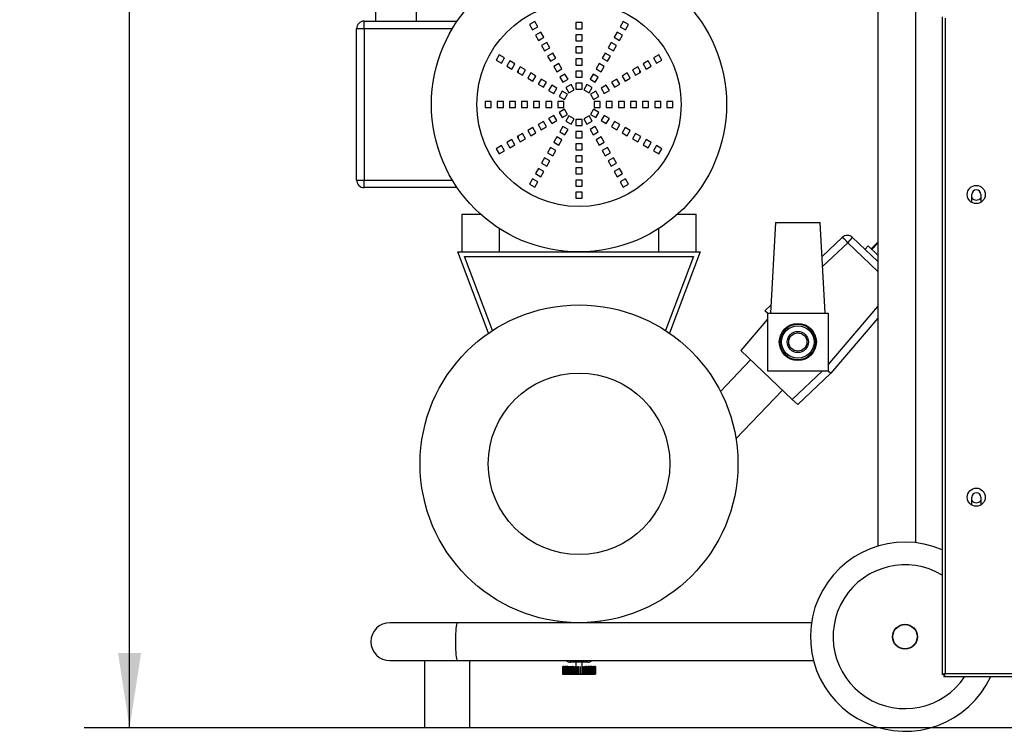
# Model space of a CAD drawing. Extents: x 75 to 12551, y 75 to 8835.
# Drawn here: x 1268 to 1919, y 5353 to 5823 of the extents above; entities that cross this region are included whole.
import ezdxf

# ---------------------------------------------------------------- set-up
doc = ezdxf.new("R2010")
doc.units = 0
doc.header["$LTSCALE"] = 15
doc.layers.get('0').update_dxf_attribs({"linetype": 'CONTINUOUS'})
doc.styles.add('SLDTEXTSTYLE0', font='TXT', dxfattribs={"width": 0.605})
doc.dimstyles.new('SLDDIMSTYLE0', dxfattribs={"dimtxt": 53.934692, "dimasz": 49.53, "dimexe": 0, "dimexo": 0.0625, "dimgap": 13.483673, "dimtad": 1, "dimdec": 0, "dimrnd": 1e-09, "dimzin": 12, "dimtxsty": 'SLDTEXTSTYLE0', "dimsah": 1, "dimcen": 0.09, "dimazin": 3, "dimtfac": 1, "dimtdec": 0, "dimtofl": 0, "dimtmove": 0, "dimatfit": 3, "dimtolj": 1, "dimtzin": 12})

# ---------------------------------------------------------------- blocks, each defined once
blk = doc.blocks.new('_D')
at = {"color": 7, "linetype": 'CONTINUOUS'}
for p, q in [((3127.76, 7718.47), (1310.86, 7718.47)), ((1340.86, 5355.25), (1340.86, 7718.47)), ((1937.86, 5355.25), (1310.86, 5355.25))]:
    blk.add_line(p, q, dxfattribs=at)
for points in [[(1340.86, 7718.47), (1333.24, 7668.94), (1348.48, 7668.94)], [(1340.86, 5355.25), (1348.48, 5404.78), (1333.24, 5404.78)]]:
    blk.add_solid(points, dxfattribs=at)
at = {"color": 7, "linetype": 'CONTINUOUS', "insert": (1269.24, 6454.54), "char_height": 55.562, "attachment_point": 1, "rotation": 90, "style": 'SLDTEXTSTYLE0'}
blk.add_mtext('2363', dxfattribs=at)

msp = doc.modelspace()

# ---------------------------------------------------------------- linework, layer by layer
at = {"color": 7, "linetype": 'CONTINUOUS'}
for p, q in [((1835.363, 5947.247), (1835.363, 5475.407)), ((1860.363, 5477.625), (1860.363, 5947.247)), ((1503.363, 5874.005), (1503.363, 5822.247)), ((1530.363, 5822.247), (1530.363, 5874.005)), ((1877.863, 5825.043), (1877.863, 5390.351)), ((1879.913, 5824.147), (1879.913, 5391.247)), ((1490.863, 5717.247), (1490.863, 5817.247)), ((1495.863, 5817.247), (1490.863, 5817.247)), ((1495.863, 5817.247), (1495.863, 5822.247)), ((1495.863, 5822.247), (1557.356, 5822.247)), ((1554.159, 5817.247), (1495.863, 5817.247)), ((1495.863, 5817.247), (1495.863, 5717.247)), ((1608.595, 5821.941), (1605.131, 5819.941)), ((1605.131, 5819.941), (1607.131, 5816.477)), ((1607.131, 5816.477), (1610.595, 5818.477)), ((1610.595, 5818.477), (1608.595, 5821.941)), ((1639.863, 5821.247), (1635.863, 5821.247)), ((1635.863, 5821.247), (1635.863, 5817.247)), ((1635.863, 5817.247), (1639.863, 5817.247)), ((1639.863, 5817.247), (1639.863, 5821.247)), ((1667.131, 5821.941), (1665.131, 5818.477)), ((1665.131, 5818.477), (1668.595, 5816.477)), ((1670.595, 5819.941), (1667.131, 5821.941)), ((1668.595, 5816.477), (1670.595, 5819.941)), ((1612.595, 5815.012), (1609.131, 5813.012)), ((1609.131, 5813.012), (1611.131, 5809.548)), ((1611.131, 5809.548), (1614.595, 5811.548)), ((1614.595, 5811.548), (1612.595, 5815.012)), ((1635.863, 5813.247), (1635.863, 5809.247)), ((1639.863, 5813.247), (1635.863, 5813.247)), ((1639.863, 5809.247), (1639.863, 5813.247)), ((1663.131, 5815.012), (1661.131, 5811.548)), ((1661.131, 5811.548), (1664.595, 5809.548)), ((1666.595, 5813.012), (1663.131, 5815.012)), ((1664.595, 5809.548), (1666.595, 5813.012)), ((1616.595, 5808.084), (1613.131, 5806.084)), ((1613.131, 5806.084), (1615.131, 5802.62)), ((1615.131, 5802.62), (1618.595, 5804.62)), ((1618.595, 5804.62), (1616.595, 5808.084)), ((1635.863, 5809.247), (1639.863, 5809.247)), ((1635.863, 5805.247), (1635.863, 5801.247)), ((1639.863, 5805.247), (1635.863, 5805.247)), ((1639.863, 5801.247), (1639.863, 5805.247)), ((1659.131, 5808.084), (1657.131, 5804.62)), ((1657.131, 5804.62), (1660.595, 5802.62)), ((1662.595, 5806.084), (1659.131, 5808.084)), ((1660.595, 5802.62), (1662.595, 5806.084)), ((1585.169, 5799.979), (1583.169, 5796.515)), ((1588.633, 5797.979), (1585.169, 5799.979)), ((1586.633, 5794.515), (1588.633, 5797.979)), ((1620.595, 5801.156), (1617.131, 5799.156)), ((1617.131, 5799.156), (1619.131, 5795.692)), ((1619.131, 5795.692), (1622.595, 5797.692)), ((1622.595, 5797.692), (1620.595, 5801.156)), ((1635.863, 5801.247), (1639.863, 5801.247)), ((1655.131, 5801.156), (1653.131, 5797.692)), ((1653.131, 5797.692), (1656.595, 5795.692)), ((1658.595, 5799.156), (1655.131, 5801.156)), ((1656.595, 5795.692), (1658.595, 5799.156)), ((1690.556, 5799.979), (1687.092, 5797.979)), ((1687.092, 5797.979), (1689.092, 5794.515)), ((1692.556, 5796.515), (1690.556, 5799.979)), ((1583.169, 5796.515), (1586.633, 5794.515)), ((1592.097, 5795.979), (1590.097, 5792.515)), ((1590.097, 5792.515), (1593.561, 5790.515)), ((1595.561, 5793.979), (1592.097, 5795.979)), ((1593.561, 5790.515), (1595.561, 5793.979)), ((1599.025, 5791.979), (1597.025, 5788.515)), ((1602.49, 5789.979), (1599.025, 5791.979)), ((1624.595, 5794.228), (1621.131, 5792.228)), ((1621.131, 5792.228), (1623.131, 5788.764)), ((1626.595, 5790.764), (1624.595, 5794.228)), ((1635.863, 5797.247), (1635.863, 5793.247)), ((1639.863, 5797.247), (1635.863, 5797.247)), ((1635.863, 5793.247), (1639.863, 5793.247)), ((1639.863, 5793.247), (1639.863, 5797.247)), ((1651.131, 5794.228), (1649.131, 5790.764)), ((1654.595, 5792.228), (1651.131, 5794.228)), ((1652.595, 5788.764), (1654.595, 5792.228)), ((1676.7, 5791.979), (1673.236, 5789.979)), ((1678.7, 5788.515), (1676.7, 5791.979)), ((1683.628, 5795.979), (1680.164, 5793.979)), ((1680.164, 5793.979), (1682.164, 5790.515)), ((1682.164, 5790.515), (1685.628, 5792.515)), ((1685.628, 5792.515), (1683.628, 5795.979)), ((1689.092, 5794.515), (1692.556, 5796.515)), ((1597.025, 5788.515), (1600.49, 5786.515)), ((1600.49, 5786.515), (1602.49, 5789.979)), ((1605.954, 5787.979), (1603.954, 5784.515)), ((1603.954, 5784.515), (1607.418, 5782.515)), ((1609.418, 5785.979), (1605.954, 5787.979)), ((1607.418, 5782.515), (1609.418, 5785.979)), ((1623.131, 5788.764), (1626.595, 5790.764)), ((1628.595, 5787.3), (1625.131, 5785.3)), ((1625.131, 5785.3), (1627.131, 5781.835)), ((1630.595, 5783.835), (1628.595, 5787.3)), ((1635.863, 5789.247), (1635.863, 5785.247)), ((1639.863, 5789.247), (1635.863, 5789.247)), ((1635.863, 5785.247), (1639.863, 5785.247)), ((1639.863, 5785.247), (1639.863, 5789.247)), ((1647.131, 5787.3), (1645.131, 5783.835)), ((1650.595, 5785.3), (1647.131, 5787.3)), ((1648.595, 5781.835), (1650.595, 5785.3)), ((1649.131, 5790.764), (1652.595, 5788.764)), ((1669.772, 5787.979), (1666.307, 5785.979)), ((1666.307, 5785.979), (1668.307, 5782.515)), ((1668.307, 5782.515), (1671.772, 5784.515)), ((1671.772, 5784.515), (1669.772, 5787.979)), ((1673.236, 5789.979), (1675.236, 5786.515)), ((1675.236, 5786.515), (1678.7, 5788.515)), ((1677.863, 5789.965), (1677.863, 5788.032)), ((1612.882, 5783.979), (1610.882, 5780.515)), ((1610.882, 5780.515), (1614.346, 5778.515)), ((1616.346, 5781.979), (1612.882, 5783.979)), ((1614.346, 5778.515), (1616.346, 5781.979)), ((1619.81, 5779.979), (1617.81, 5776.515)), ((1623.274, 5777.979), (1619.81, 5779.979)), ((1621.274, 5774.515), (1623.274, 5777.979)), ((1627.131, 5781.835), (1630.595, 5783.835)), ((1632.595, 5780.371), (1629.131, 5778.371)), ((1629.131, 5778.371), (1631.131, 5774.907)), ((1634.595, 5776.907), (1632.595, 5780.371)), ((1635.863, 5781.247), (1635.863, 5777.247)), ((1639.863, 5781.247), (1635.863, 5781.247)), ((1639.863, 5777.247), (1639.863, 5781.247)), ((1643.131, 5780.371), (1641.131, 5776.907)), ((1646.595, 5778.371), (1643.131, 5780.371)), ((1644.595, 5774.907), (1646.595, 5778.371)), ((1645.131, 5783.835), (1648.595, 5781.835)), ((1655.915, 5779.979), (1652.451, 5777.979)), ((1652.451, 5777.979), (1654.451, 5774.515)), ((1657.915, 5776.515), (1655.915, 5779.979)), ((1662.843, 5783.979), (1659.379, 5781.979)), ((1659.379, 5781.979), (1661.379, 5778.515)), ((1661.379, 5778.515), (1664.843, 5780.515)), ((1664.843, 5780.515), (1662.843, 5783.979)), ((1617.81, 5776.515), (1621.274, 5774.515)), ((1626.738, 5775.979), (1624.738, 5772.515)), ((1624.738, 5772.515), (1628.202, 5770.515)), ((1630.202, 5773.979), (1626.738, 5775.979)), ((1628.202, 5770.515), (1630.202, 5773.979)), ((1631.131, 5774.907), (1634.595, 5776.907)), ((1635.863, 5777.247), (1639.863, 5777.247)), ((1641.131, 5776.907), (1644.595, 5774.907)), ((1648.987, 5775.979), (1645.523, 5773.979)), ((1645.523, 5773.979), (1647.523, 5770.515)), ((1647.523, 5770.515), (1650.987, 5772.515)), ((1650.987, 5772.515), (1648.987, 5775.979)), ((1654.451, 5774.515), (1657.915, 5776.515)), ((1579.863, 5769.247), (1575.863, 5769.247)), ((1575.863, 5769.247), (1575.863, 5765.247)), ((1575.863, 5765.247), (1579.863, 5765.247)), ((1579.863, 5765.247), (1579.863, 5769.247)), ((1583.863, 5769.247), (1583.863, 5765.247)), ((1587.863, 5769.247), (1583.863, 5769.247)), ((1583.863, 5765.247), (1587.863, 5765.247)), ((1587.863, 5765.247), (1587.863, 5769.247)), ((1595.863, 5769.247), (1591.863, 5769.247)), ((1591.863, 5769.247), (1591.863, 5765.247)), ((1591.863, 5765.247), (1595.863, 5765.247)), ((1595.863, 5765.247), (1595.863, 5769.247)), ((1603.863, 5769.247), (1599.863, 5769.247)), ((1599.863, 5769.247), (1599.863, 5765.247)), ((1599.863, 5765.247), (1603.863, 5765.247)), ((1603.863, 5765.247), (1603.863, 5769.247)), ((1607.863, 5769.247), (1607.863, 5765.247)), ((1611.863, 5769.247), (1607.863, 5769.247)), ((1607.863, 5765.247), (1611.863, 5765.247)), ((1611.863, 5765.247), (1611.863, 5769.247)), ((1619.863, 5769.247), (1615.863, 5769.247)), ((1615.863, 5769.247), (1615.863, 5765.247)), ((1615.863, 5765.247), (1619.863, 5765.247)), ((1619.863, 5765.247), (1619.863, 5769.247)), ((1627.863, 5769.247), (1623.863, 5769.247)), ((1623.863, 5769.247), (1623.863, 5765.247)), ((1623.863, 5765.247), (1627.863, 5765.247)), ((1627.863, 5765.247), (1627.863, 5769.247)), ((1651.863, 5769.247), (1647.863, 5769.247)), ((1647.863, 5769.247), (1647.863, 5765.247)), ((1647.863, 5765.247), (1651.863, 5765.247)), ((1651.863, 5765.247), (1651.863, 5769.247)), ((1655.863, 5769.247), (1655.863, 5765.247)), ((1659.863, 5769.247), (1655.863, 5769.247)), ((1655.863, 5765.247), (1659.863, 5765.247)), ((1659.863, 5765.247), (1659.863, 5769.247)), ((1663.863, 5769.247), (1663.863, 5765.247)), ((1667.863, 5769.247), (1663.863, 5769.247)), ((1663.863, 5765.247), (1667.863, 5765.247)), ((1667.863, 5765.247), (1667.863, 5769.247)), ((1671.863, 5769.247), (1671.863, 5765.247)), ((1675.863, 5769.247), (1671.863, 5769.247)), ((1671.863, 5765.247), (1675.863, 5765.247)), ((1675.863, 5765.247), (1675.863, 5769.247)), ((1679.863, 5769.247), (1679.863, 5765.247)), ((1683.863, 5769.247), (1679.863, 5769.247)), ((1679.863, 5765.247), (1683.863, 5765.247)), ((1683.863, 5765.247), (1683.863, 5769.247)), ((1687.863, 5769.247), (1687.863, 5765.247)), ((1691.863, 5769.247), (1687.863, 5769.247)), ((1687.863, 5765.247), (1691.863, 5765.247)), ((1691.863, 5765.247), (1691.863, 5769.247)), ((1695.863, 5769.247), (1695.863, 5765.247)), ((1699.863, 5769.247), (1695.863, 5769.247)), ((1695.863, 5765.247), (1699.863, 5765.247)), ((1699.863, 5765.247), (1699.863, 5769.247)), ((1621.274, 5759.979), (1617.81, 5757.979)), ((1623.274, 5756.515), (1621.274, 5759.979)), ((1628.202, 5763.979), (1624.738, 5761.979)), ((1624.738, 5761.979), (1626.738, 5758.515)), ((1626.738, 5758.515), (1630.202, 5760.515)), ((1630.202, 5760.515), (1628.202, 5763.979)), ((1631.131, 5759.587), (1629.131, 5756.123)), ((1634.595, 5757.587), (1631.131, 5759.587)), ((1644.595, 5759.587), (1641.131, 5757.587)), ((1646.595, 5756.123), (1644.595, 5759.587)), ((1647.523, 5763.979), (1645.523, 5760.515)), ((1645.523, 5760.515), (1648.987, 5758.515)), ((1650.987, 5761.979), (1647.523, 5763.979)), ((1648.987, 5758.515), (1650.987, 5761.979)), ((1654.451, 5759.979), (1652.451, 5756.515)), ((1657.915, 5757.979), (1654.451, 5759.979)), ((1607.418, 5751.979), (1603.954, 5749.979)), ((1609.418, 5748.515), (1607.418, 5751.979)), ((1614.346, 5755.979), (1610.882, 5753.979)), ((1610.882, 5753.979), (1612.882, 5750.515)), ((1612.882, 5750.515), (1616.346, 5752.515)), ((1616.346, 5752.515), (1614.346, 5755.979)), ((1617.81, 5757.979), (1619.81, 5754.515)), ((1619.81, 5754.515), (1623.274, 5756.515)), ((1627.131, 5752.659), (1625.131, 5749.194)), ((1630.595, 5750.659), (1627.131, 5752.659)), ((1629.131, 5756.123), (1632.595, 5754.123)), ((1632.595, 5754.123), (1634.595, 5757.587)), ((1639.863, 5757.247), (1635.863, 5757.247)), ((1635.863, 5757.247), (1635.863, 5753.247)), ((1635.863, 5753.247), (1639.863, 5753.247)), ((1639.863, 5753.247), (1639.863, 5757.247)), ((1641.131, 5757.587), (1643.131, 5754.123)), ((1643.131, 5754.123), (1646.595, 5756.123)), ((1648.595, 5752.659), (1645.131, 5750.659)), ((1650.595, 5749.194), (1648.595, 5752.659)), ((1652.451, 5756.515), (1655.915, 5754.515)), ((1655.915, 5754.515), (1657.915, 5757.979)), ((1661.379, 5755.979), (1659.379, 5752.515)), ((1659.379, 5752.515), (1662.843, 5750.515)), ((1664.843, 5753.979), (1661.379, 5755.979)), ((1662.843, 5750.515), (1664.843, 5753.979)), ((1668.307, 5751.979), (1666.307, 5748.515)), ((1671.772, 5749.979), (1668.307, 5751.979)), ((1600.49, 5747.979), (1597.025, 5745.979)), ((1597.025, 5745.979), (1599.025, 5742.515)), ((1602.49, 5744.515), (1600.49, 5747.979)), ((1603.954, 5749.979), (1605.954, 5746.515)), ((1605.954, 5746.515), (1609.418, 5748.515)), ((1623.131, 5745.73), (1621.131, 5742.266)), ((1626.595, 5743.73), (1623.131, 5745.73)), ((1625.131, 5749.194), (1628.595, 5747.194)), ((1628.595, 5747.194), (1630.595, 5750.659)), ((1639.863, 5749.247), (1635.863, 5749.247)), ((1635.863, 5749.247), (1635.863, 5745.247)), ((1639.863, 5745.247), (1639.863, 5749.247)), ((1645.131, 5750.659), (1647.131, 5747.194)), ((1647.131, 5747.194), (1650.595, 5749.194)), ((1652.595, 5745.73), (1649.131, 5743.73)), ((1654.595, 5742.266), (1652.595, 5745.73)), ((1666.307, 5748.515), (1669.772, 5746.515)), ((1669.772, 5746.515), (1671.772, 5749.979)), ((1675.236, 5747.979), (1673.236, 5744.515)), ((1678.7, 5745.979), (1675.236, 5747.979)), ((1676.7, 5742.515), (1678.7, 5745.979)), ((1586.633, 5739.979), (1583.169, 5737.979)), ((1588.633, 5736.515), (1586.633, 5739.979)), ((1593.561, 5743.979), (1590.097, 5741.979)), ((1590.097, 5741.979), (1592.097, 5738.515)), ((1592.097, 5738.515), (1595.561, 5740.515)), ((1595.561, 5740.515), (1593.561, 5743.979)), ((1599.025, 5742.515), (1602.49, 5744.515)), ((1619.131, 5738.802), (1617.131, 5735.338)), ((1622.595, 5736.802), (1619.131, 5738.802)), ((1621.131, 5742.266), (1624.595, 5740.266)), ((1624.595, 5740.266), (1626.595, 5743.73)), ((1635.863, 5745.247), (1639.863, 5745.247)), ((1635.863, 5741.247), (1635.863, 5737.247)), ((1639.863, 5741.247), (1635.863, 5741.247)), ((1639.863, 5737.247), (1639.863, 5741.247)), ((1649.131, 5743.73), (1651.131, 5740.266)), ((1651.131, 5740.266), (1654.595, 5742.266)), ((1656.595, 5738.802), (1653.131, 5736.802)), ((1658.595, 5735.338), (1656.595, 5738.802)), ((1673.236, 5744.515), (1676.7, 5742.515)), ((1682.164, 5743.979), (1680.164, 5740.515)), ((1680.164, 5740.515), (1683.628, 5738.515)), ((1685.628, 5741.979), (1682.164, 5743.979)), ((1683.628, 5738.515), (1685.628, 5741.979)), ((1689.092, 5739.979), (1687.092, 5736.515)), ((1692.556, 5737.979), (1689.092, 5739.979)), ((1583.169, 5737.979), (1585.169, 5734.515)), ((1585.169, 5734.515), (1588.633, 5736.515)), ((1617.131, 5735.338), (1620.595, 5733.338)), ((1620.595, 5733.338), (1622.595, 5736.802)), ((1635.863, 5737.247), (1639.863, 5737.247)), ((1639.863, 5733.247), (1635.863, 5733.247)), ((1635.863, 5733.247), (1635.863, 5729.247)), ((1639.863, 5729.247), (1639.863, 5733.247)), ((1653.131, 5736.802), (1655.131, 5733.338)), ((1655.131, 5733.338), (1658.595, 5735.338)), ((1687.092, 5736.515), (1690.556, 5734.515)), ((1690.556, 5734.515), (1692.556, 5737.979)), ((1615.131, 5731.874), (1613.131, 5728.41)), ((1613.131, 5728.41), (1616.595, 5726.41)), ((1618.595, 5729.874), (1615.131, 5731.874)), ((1616.595, 5726.41), (1618.595, 5729.874)), ((1635.863, 5729.247), (1639.863, 5729.247)), ((1660.595, 5731.874), (1657.131, 5729.874)), ((1657.131, 5729.874), (1659.131, 5726.41)), ((1659.131, 5726.41), (1662.595, 5728.41)), ((1662.595, 5728.41), (1660.595, 5731.874)), ((1611.131, 5724.946), (1609.131, 5721.482)), ((1609.131, 5721.482), (1612.595, 5719.482)), ((1614.595, 5722.946), (1611.131, 5724.946)), ((1612.595, 5719.482), (1614.595, 5722.946)), ((1635.863, 5725.247), (1635.863, 5721.247)), ((1639.863, 5725.247), (1635.863, 5725.247)), ((1635.863, 5721.247), (1639.863, 5721.247)), ((1639.863, 5721.247), (1639.863, 5725.247)), ((1664.595, 5724.946), (1661.131, 5722.946)), ((1661.131, 5722.946), (1663.131, 5719.482)), ((1663.131, 5719.482), (1666.595, 5721.482)), ((1666.595, 5721.482), (1664.595, 5724.946)), ((1490.863, 5717.247), (1495.863, 5717.247)), ((1495.863, 5717.247), (1554.159, 5717.247)), ((1495.863, 5712.247), (1495.863, 5717.247)), ((1607.131, 5718.018), (1605.131, 5714.553)), ((1605.131, 5714.553), (1608.595, 5712.553)), ((1610.595, 5716.018), (1607.131, 5718.018)), ((1608.595, 5712.553), (1610.595, 5716.018)), ((1639.863, 5717.247), (1635.863, 5717.247)), ((1635.863, 5717.247), (1635.863, 5713.247)), ((1635.863, 5713.247), (1639.863, 5713.247)), ((1639.863, 5713.247), (1639.863, 5717.247)), ((1668.595, 5718.018), (1665.131, 5716.018)), ((1665.131, 5716.018), (1667.131, 5712.553)), ((1667.131, 5712.553), (1670.595, 5714.553)), ((1670.595, 5714.553), (1668.595, 5718.018)), ((1557.356, 5712.247), (1495.863, 5712.247)), ((1635.863, 5709.247), (1635.863, 5705.247)), ((1639.863, 5709.247), (1635.863, 5709.247)), ((1639.863, 5705.247), (1639.863, 5709.247)), ((1897.363, 5702.501), (1897.363, 5707.697)), ((1903.363, 5707.697), (1903.363, 5702.501)), ((1635.863, 5705.247), (1639.863, 5705.247)), ((1560.363, 5694.747), (1560.363, 5669.747)), ((1560.363, 5694.747), (1572.671, 5694.747)), ((1703.055, 5694.747), (1715.363, 5694.747)), ((1715.363, 5669.747), (1715.363, 5694.747)), ((1767.612, 5689.247), (1764.467, 5629.247)), ((1767.612, 5689.247), (1797.323, 5689.247)), ((1800.467, 5629.247), (1797.323, 5689.247)), ((1585.363, 5669.747), (1585.363, 5685.089)), ((1690.363, 5685.089), (1690.363, 5669.747)), ((1811.779, 5679.313), (1798.503, 5666.728)), ((1815.399, 5675.874), (1798.846, 5660.182)), ((1815.399, 5675.874), (1818.663, 5679.309)), ((1818.663, 5679.309), (1835.363, 5663.445)), ((1835.363, 5676.306), (1831.006, 5671.721)), ((1557.863, 5669.747), (1572.863, 5669.747)), ((1578.075, 5616.063), (1557.863, 5669.747)), ((1572.863, 5669.747), (1702.863, 5669.747)), ((1717.863, 5669.747), (1697.65, 5616.063)), ((1702.863, 5669.747), (1717.863, 5669.747)), ((1828.94, 5673.684), (1826.873, 5671.509)), ((1828.94, 5673.684), (1835.363, 5667.583)), ((1562.198, 5666.747), (1713.527, 5666.747)), ((1580.634, 5617.781), (1562.198, 5666.747)), ((1713.527, 5666.747), (1695.091, 5617.781)), ((1764.755, 5634.737), (1760.717, 5630.91)), ((1762.467, 5629.247), (1760.717, 5630.91)), ((1762.467, 5629.247), (1762.467, 5591.247)), ((1762.467, 5629.247), (1802.467, 5629.247)), ((1802.467, 5629.247), (1802.467, 5591.247)), ((1762.467, 5625.283), (1744.815, 5604.638)), ((1835.363, 5626.011), (1804.217, 5589.585)), ((1744.815, 5604.638), (1778.795, 5572.356)), ((1751.292, 5598.484), (1731.369, 5577.512)), ((1762.467, 5591.247), (1802.467, 5591.247)), ((1804.217, 5589.585), (1782.415, 5568.917)), ((1802.467, 5591.247), (1804.217, 5589.585)), ((1741.59, 5546.166), (1772.317, 5578.51)), ((1782.415, 5568.917), (1778.795, 5572.356)), ((1897.363, 5502.501), (1897.363, 5507.697)), ((1903.363, 5507.697), (1903.363, 5502.501)), ((1557.577, 5424.747), (1512.863, 5424.747)), ((1791.458, 5424.747), (1557.577, 5424.747)), ((1623.863, 5425.685), (1623.863, 5424.747)), ((1651.863, 5424.747), (1651.863, 5425.679)), ((1512.863, 5399.747), (1557.577, 5399.747)), ((1535.737, 5399.747), (1535.737, 5355.247)), ((1557.577, 5399.747), (1792.799, 5399.747)), ((1565.737, 5355.247), (1565.737, 5399.747)), ((1626.873, 5395.747), (1626.865, 5395.747)), ((1626.865, 5395.747), (1626.865, 5390.747)), ((1626.873, 5395.747), (1626.873, 5390.747)), ((1626.873, 5395.747), (1627.13, 5395.747)), ((1627.183, 5395.747), (1627.13, 5395.747)), ((1627.13, 5395.747), (1627.13, 5390.747)), ((1627.183, 5395.747), (1627.183, 5390.747)), ((1627.183, 5395.747), (1627.313, 5395.747)), ((1627.38, 5395.747), (1627.313, 5395.747)), ((1627.313, 5395.747), (1627.313, 5390.747)), ((1627.38, 5395.747), (1627.38, 5390.747)), ((1627.386, 5395.747), (1627.38, 5395.747)), ((1627.386, 5395.747), (1627.386, 5390.747)), ((1627.386, 5395.747), (1627.454, 5395.747)), ((1627.454, 5395.747), (1627.454, 5390.747)), ((1627.542, 5395.747), (1627.454, 5395.747)), ((1627.623, 5395.747), (1627.542, 5395.747)), ((1627.542, 5395.747), (1627.542, 5390.747)), ((1627.623, 5395.747), (1627.623, 5390.747)), ((1627.728, 5395.747), (1627.623, 5395.747)), ((1627.728, 5395.747), (1627.728, 5390.747)), ((1627.932, 5395.747), (1627.728, 5395.747)), ((1627.932, 5395.747), (1627.932, 5390.747)), ((1628.179, 5395.747), (1627.932, 5395.747)), ((1628.179, 5395.747), (1628.179, 5390.747)), ((1628.243, 5395.747), (1628.179, 5395.747)), ((1628.243, 5395.747), (1628.243, 5390.747)), ((1628.243, 5395.747), (1628.617, 5395.747)), ((1628.617, 5395.747), (1628.617, 5390.747)), ((1628.617, 5395.747), (1628.897, 5395.747)), ((1628.897, 5395.747), (1628.897, 5390.747)), ((1629.168, 5395.747), (1628.897, 5395.747)), ((1629.168, 5395.747), (1629.168, 5390.747)), ((1629.338, 5395.747), (1629.168, 5395.747)), ((1629.338, 5395.747), (1629.338, 5390.747)), ((1629.483, 5395.747), (1629.338, 5395.747)), ((1629.483, 5395.747), (1629.483, 5390.747)), ((1629.483, 5395.747), (1629.816, 5395.747)), ((1629.816, 5395.747), (1629.816, 5390.747)), ((1629.973, 5395.747), (1629.816, 5395.747)), ((1629.973, 5395.747), (1629.973, 5390.747)), ((1629.973, 5395.747), (1630.329, 5395.747)), ((1630.329, 5395.747), (1630.329, 5390.747)), ((1630.497, 5395.747), (1630.329, 5395.747)), ((1630.497, 5395.747), (1630.497, 5390.747)), ((1630.497, 5395.747), (1630.875, 5395.747)), ((1630.875, 5395.747), (1630.875, 5390.747)), ((1631.01, 5395.747), (1630.875, 5395.747)), ((1631.01, 5395.747), (1631.01, 5390.747)), ((1631.053, 5395.747), (1631.053, 5390.747)), ((1631.053, 5395.747), (1631.551, 5395.747)), ((1631.551, 5395.747), (1631.551, 5390.747)), ((1631.638, 5395.747), (1631.638, 5390.747)), ((1631.638, 5395.747), (1632.12, 5395.747)), ((1643.705, 5398.747), (1632.02, 5398.747)), ((1632.12, 5395.747), (1632.12, 5390.747)), ((1632.251, 5395.747), (1632.251, 5390.747)), ((1632.251, 5395.747), (1632.687, 5395.747)), ((1632.687, 5395.747), (1632.687, 5390.747)), ((1632.713, 5395.747), (1632.687, 5395.747)), ((1632.713, 5395.747), (1632.713, 5390.747)), ((1632.889, 5395.747), (1632.889, 5390.747)), ((1632.889, 5395.747), (1633.329, 5395.747)), ((1633.329, 5395.747), (1633.329, 5390.747)), ((1633.548, 5395.747), (1633.34, 5395.747)), ((1633.34, 5395.747), (1633.34, 5390.747)), ((1633.548, 5395.747), (1633.548, 5390.747)), ((1633.548, 5395.747), (1633.965, 5395.747)), ((1633.965, 5395.747), (1633.965, 5390.747)), ((1634.013, 5395.747), (1633.965, 5395.747)), ((1634.013, 5395.747), (1634.013, 5390.747)), ((1634.013, 5395.747), (1634.227, 5395.747)), ((1634.227, 5395.747), (1634.227, 5390.747)), ((1634.227, 5395.747), (1634.618, 5395.747)), ((1634.618, 5395.747), (1634.618, 5390.747)), ((1634.618, 5395.747), (1634.702, 5395.747)), ((1634.702, 5395.747), (1634.702, 5390.747)), ((1635.628, 5395.747), (1635.628, 5390.747)), ((1635.628, 5395.747), (1635.963, 5395.747)), ((1635.863, 5398.747), (1635.863, 5395.747)), ((1635.963, 5395.747), (1635.963, 5390.747)), ((1636.65, 5395.747), (1636.65, 5390.747)), ((1636.65, 5395.747), (1636.841, 5395.747)), ((1636.841, 5395.747), (1636.841, 5390.747)), ((1637.342, 5395.747), (1637.342, 5390.747)), ((1637.342, 5395.747), (1637.567, 5395.747)), ((1637.567, 5395.747), (1637.567, 5390.747)), ((1638.522, 5395.747), (1638.522, 5390.747)), ((1638.522, 5395.747), (1638.73, 5395.747)), ((1638.73, 5395.747), (1638.73, 5390.747)), ((1639.863, 5390.747), (1639.863, 5398.747)), ((1640.453, 5395.747), (1640.673, 5395.747)), ((1640.453, 5395.747), (1640.453, 5390.747)), ((1640.673, 5395.747), (1640.673, 5390.747)), ((1641.436, 5395.747), (1641.436, 5390.747)), ((1641.436, 5395.747), (1641.84, 5395.747)), ((1641.84, 5395.747), (1641.84, 5390.747)), ((1642.051, 5395.747), (1641.84, 5395.747)), ((1642.051, 5395.747), (1642.051, 5390.747)), ((1642.051, 5395.747), (1642.08, 5395.747)), ((1642.08, 5395.747), (1642.08, 5390.747)), ((1642.08, 5395.747), (1642.509, 5395.747)), ((1642.509, 5395.747), (1642.509, 5390.747)), ((1642.714, 5395.747), (1642.509, 5395.747)), ((1642.714, 5395.747), (1642.714, 5390.747)), ((1642.714, 5395.747), (1643.158, 5395.747)), ((1643.158, 5395.747), (1643.158, 5390.747)), ((1643.312, 5395.747), (1643.312, 5390.747)), ((1643.356, 5395.747), (1643.312, 5395.747)), ((1643.356, 5395.747), (1643.356, 5390.747)), ((1643.356, 5395.747), (1643.783, 5395.747)), ((1643.783, 5395.747), (1643.783, 5390.747)), ((1643.893, 5395.747), (1643.893, 5390.747)), ((1643.974, 5395.747), (1643.893, 5395.747)), ((1643.974, 5395.747), (1643.974, 5390.747)), ((1644.383, 5395.747), (1643.974, 5395.747)), ((1644.383, 5395.747), (1644.383, 5390.747)), ((1644.448, 5395.747), (1644.448, 5390.747)), ((1644.448, 5395.747), (1644.954, 5395.747)), ((1644.954, 5395.747), (1644.954, 5390.747)), ((1644.974, 5395.747), (1644.974, 5390.747)), ((1645.469, 5395.747), (1644.974, 5395.747)), ((1645.469, 5395.747), (1645.469, 5390.747)), ((1645.657, 5395.747), (1645.469, 5395.747)), ((1645.657, 5395.747), (1645.657, 5390.747)), ((1645.931, 5395.747), (1645.657, 5395.747)), ((1645.931, 5395.747), (1645.931, 5390.747)), ((1646.153, 5395.747), (1645.931, 5395.747)), ((1646.153, 5395.747), (1646.153, 5390.747)), ((1646.357, 5395.747), (1646.357, 5390.747)), ((1646.613, 5395.747), (1646.357, 5395.747)), ((1646.613, 5395.747), (1646.613, 5390.747)), ((1646.613, 5395.747), (1646.906, 5395.747)), ((1646.906, 5395.747), (1646.906, 5390.747)), ((1647.097, 5395.747), (1646.906, 5395.747)), ((1647.097, 5395.747), (1647.097, 5390.747)), ((1647.097, 5395.747), (1647.653, 5395.747)), ((1647.653, 5395.747), (1647.653, 5390.747)), ((1647.676, 5395.747), (1647.676, 5390.747)), ((1647.963, 5395.747), (1647.676, 5395.747)), ((1648.051, 5395.747), (1647.963, 5395.747)), ((1647.963, 5395.747), (1647.963, 5390.747)), ((1648.051, 5395.747), (1648.051, 5390.747)), ((1648.051, 5395.747), (1648.229, 5395.747)), ((1648.303, 5395.747), (1648.229, 5395.747)), ((1648.229, 5395.747), (1648.229, 5390.747)), ((1648.303, 5395.747), (1648.303, 5390.747)), ((1648.303, 5395.747), (1648.45, 5395.747)), ((1648.45, 5395.747), (1648.45, 5390.747)), ((1648.509, 5395.747), (1648.45, 5395.747)), ((1648.509, 5395.747), (1648.509, 5390.747)), ((1648.669, 5395.747), (1648.509, 5395.747)), ((1648.669, 5395.747), (1648.669, 5390.747)), ((1648.669, 5395.747), (1648.751, 5395.747)), ((1648.751, 5395.747), (1648.751, 5390.747)), ((1648.781, 5395.747), (1648.751, 5395.747)), ((1648.781, 5395.747), (1648.781, 5390.747)), ((1648.781, 5395.747), (1648.83, 5395.747)), ((1648.83, 5395.747), (1648.83, 5390.747)), ((1648.83, 5395.747), (1648.862, 5395.747)), ((1648.862, 5395.747), (1648.862, 5390.747)), ((1626.873, 5390.747), (1626.865, 5390.747)), ((1626.873, 5390.747), (1626.906, 5390.747)), ((1626.929, 5390.747), (1626.906, 5390.747)), ((1626.929, 5390.747), (1626.994, 5390.747)), ((1627.032, 5390.747), (1626.994, 5390.747)), ((1627.032, 5390.747), (1627.13, 5390.747)), ((1627.183, 5390.747), (1627.13, 5390.747)), ((1627.183, 5390.747), (1627.313, 5390.747)), ((1627.38, 5390.747), (1627.313, 5390.747)), ((1627.38, 5390.747), (1627.542, 5390.747)), ((1627.623, 5390.747), (1627.542, 5390.747)), ((1627.623, 5390.747), (1627.817, 5390.747)), ((1627.911, 5390.747), (1627.817, 5390.747)), ((1627.911, 5390.747), (1628.135, 5390.747)), ((1628.243, 5390.747), (1628.135, 5390.747)), ((1628.243, 5390.747), (1628.495, 5390.747)), ((1628.617, 5390.747), (1628.495, 5390.747)), ((1628.617, 5390.747), (1628.897, 5390.747)), ((1629.031, 5390.747), (1628.897, 5390.747)), ((1629.031, 5390.747), (1629.338, 5390.747)), ((1629.483, 5390.747), (1629.338, 5390.747)), ((1629.483, 5390.747), (1629.816, 5390.747)), ((1629.973, 5390.747), (1629.816, 5390.747)), ((1629.973, 5390.747), (1630.329, 5390.747)), ((1630.497, 5390.747), (1630.329, 5390.747)), ((1630.497, 5390.747), (1630.875, 5390.747)), ((1631.053, 5390.747), (1630.875, 5390.747)), ((1631.053, 5390.747), (1631.452, 5390.747)), ((1631.638, 5390.747), (1631.452, 5390.747)), ((1631.638, 5390.747), (1632.057, 5390.747)), ((1632.251, 5390.747), (1632.057, 5390.747)), ((1632.251, 5390.747), (1632.687, 5390.747)), ((1632.889, 5390.747), (1632.687, 5390.747)), ((1632.889, 5390.747), (1633.329, 5390.747)), ((1633.329, 5390.747), (1633.34, 5390.747)), ((1633.548, 5390.747), (1633.34, 5390.747)), ((1633.548, 5390.747), (1633.965, 5390.747)), ((1633.965, 5390.747), (1634.013, 5390.747)), ((1634.227, 5390.747), (1634.013, 5390.747)), ((1634.227, 5390.747), (1634.618, 5390.747)), ((1634.618, 5390.747), (1634.702, 5390.747)), ((1634.921, 5390.747), (1634.702, 5390.747)), ((1634.921, 5390.747), (1635.285, 5390.747)), ((1635.285, 5390.747), (1635.405, 5390.747)), ((1635.628, 5390.747), (1635.405, 5390.747)), ((1635.628, 5390.747), (1635.963, 5390.747)), ((1635.963, 5390.747), (1636.119, 5390.747)), ((1636.344, 5390.747), (1636.119, 5390.747)), ((1636.344, 5390.747), (1636.65, 5390.747)), ((1636.65, 5390.747), (1636.841, 5390.747)), ((1637.068, 5390.747), (1636.841, 5390.747)), ((1637.068, 5390.747), (1637.342, 5390.747)), ((1637.342, 5390.747), (1637.567, 5390.747)), ((1637.794, 5390.747), (1637.567, 5390.747)), ((1637.794, 5390.747), (1638.036, 5390.747)), ((1638.036, 5390.747), (1638.294, 5390.747)), ((1638.522, 5390.747), (1638.294, 5390.747)), ((1638.522, 5390.747), (1638.73, 5390.747)), ((1638.73, 5390.747), (1639.02, 5390.747)), ((1639.246, 5390.747), (1639.02, 5390.747)), ((1639.246, 5390.747), (1639.419, 5390.747)), ((1639.419, 5390.747), (1639.74, 5390.747)), ((1639.964, 5390.747), (1639.74, 5390.747)), ((1639.964, 5390.747), (1640.102, 5390.747)), ((1640.102, 5390.747), (1640.453, 5390.747)), ((1640.673, 5390.747), (1640.453, 5390.747)), ((1640.673, 5390.747), (1640.775, 5390.747)), ((1640.775, 5390.747), (1641.153, 5390.747)), ((1641.37, 5390.747), (1641.153, 5390.747)), ((1641.37, 5390.747), (1641.436, 5390.747)), ((1641.436, 5390.747), (1641.84, 5390.747)), ((1642.051, 5390.747), (1641.84, 5390.747)), ((1642.051, 5390.747), (1642.08, 5390.747)), ((1642.08, 5390.747), (1642.509, 5390.747)), ((1642.714, 5390.747), (1642.509, 5390.747)), ((1642.714, 5390.747), (1643.158, 5390.747)), ((1643.356, 5390.747), (1643.158, 5390.747)), ((1643.356, 5390.747), (1643.783, 5390.747)), ((1643.974, 5390.747), (1643.783, 5390.747)), ((1643.974, 5390.747), (1644.383, 5390.747)), ((1644.565, 5390.747), (1644.383, 5390.747)), ((1644.565, 5390.747), (1644.954, 5390.747)), ((1645.127, 5390.747), (1644.954, 5390.747)), ((1645.127, 5390.747), (1645.495, 5390.747)), ((1645.657, 5390.747), (1645.495, 5390.747)), ((1645.657, 5390.747), (1646.002, 5390.747)), ((1646.153, 5390.747), (1646.002, 5390.747)), ((1646.153, 5390.747), (1646.473, 5390.747)), ((1646.613, 5390.747), (1646.473, 5390.747)), ((1646.613, 5390.747), (1646.906, 5390.747)), ((1647.034, 5390.747), (1646.906, 5390.747)), ((1647.034, 5390.747), (1647.3, 5390.747)), ((1647.415, 5390.747), (1647.3, 5390.747)), ((1647.415, 5390.747), (1647.653, 5390.747)), ((1647.755, 5390.747), (1647.653, 5390.747)), ((1647.755, 5390.747), (1647.963, 5390.747)), ((1648.051, 5390.747), (1647.963, 5390.747)), ((1648.051, 5390.747), (1648.229, 5390.747)), ((1648.303, 5390.747), (1648.229, 5390.747)), ((1648.303, 5390.747), (1648.45, 5390.747)), ((1648.509, 5390.747), (1648.45, 5390.747)), ((1648.509, 5390.747), (1648.624, 5390.747)), ((1648.669, 5390.747), (1648.624, 5390.747)), ((1648.669, 5390.747), (1648.751, 5390.747)), ((1648.781, 5390.747), (1648.751, 5390.747)), ((1648.781, 5390.747), (1648.83, 5390.747)), ((1648.845, 5390.747), (1648.83, 5390.747)), ((1648.845, 5390.747), (1648.862, 5390.747)), ((1878.663, 5390.351), (1878.663, 5390.87)), ((1879.016, 5390.776), (1879.016, 5389.197)), ((1879.532, 5389.997), (1879.016, 5389.997)), ((1879.016, 5389.197), (2019.363, 5389.197)), ((1565.737, 5355.247), (1535.737, 5355.247))]:
    msp.add_line(p, q, dxfattribs=at)
at = {"color": 8, "linetype": 'CONTINUOUS'}
for p, q in [((1597.863, 5788.032), (1597.863, 5789.965)), ((1597.863, 5744.529), (1597.863, 5746.462)), ((1835.363, 5656.909), (1815.399, 5675.874)), ((1835.363, 5675.487), (1831.416, 5671.332)), ((1802.467, 5595.211), (1835.363, 5633.684)), ((1778.795, 5572.356), (1798.723, 5591.247)), ((1879.913, 5391.247), (2019.363, 5391.247))]:
    msp.add_line(p, q, dxfattribs=at)
at = {"color": 8, "linetype": 'CONTINUOUS', "flags": 128}
msp.add_lwpolyline([(1557.577, 5424.747), (1557.4, 5424.646), (1557.17, 5424.199), (1556.951, 5423.409), (1556.75, 5422.297), (1556.573, 5420.896), (1556.425, 5419.247), (1556.31, 5417.396), (1556.231, 5415.397), (1556.191, 5413.307), (1556.191, 5411.187), (1556.231, 5409.097), (1556.31, 5407.098), (1556.425, 5405.247), (1556.573, 5403.598), (1556.75, 5402.197), (1556.951, 5401.085), (1557.17, 5400.295), (1557.4, 5399.848), (1557.577, 5399.747)], dxfattribs=at)
at = {"color": 7, "linetype": 'CONTINUOUS'}
for centre, radius in [((1637.863, 5767.247), 97.5), ((1637.863, 5767.247), 67.5), ((1900.363, 5707.697), 6), ((1637.863, 5529.747), 105), ((1782.467, 5610.247), 12.25), ((1782.467, 5610.247), 11.75), ((1782.467, 5610.247), 10.75), ((1782.467, 5610.247), 7), ((1782.467, 5610.247), 6), ((1637.863, 5529.747), 60), ((1900.363, 5507.697), 6), ((1853.274, 5415.528), 8.25), ((1853.274, 5415.528), 8)]:
    msp.add_circle(centre, radius, dxfattribs=at)
for centre, radius, start, end in [((1495.863, 5817.247), 5, 90, 180), ((1495.863, 5717.247), 5, 180, 270), ((1900.363, 5707.697), 3, 0, 180), ((1900.363, 5707.697), 3.7, 215.824774, 324.175226), ((1815.219, 5675.684), 5, 46.468801, 133.468801), ((1797.11, 5660.246), 24.057, 40.512108, 52.425493), ((1900.363, 5507.697), 3, 0, 180), ((1900.363, 5507.697), 3.7, 215.824774, 324.175226), ((1853.274, 5415.528), 62.5, 66.832641, 335.083408), ((1512.863, 5412.247), 12.5, 90, 270), ((1632.02, 5402.747), 4, 228.590378, 270), ((1643.705, 5402.747), 4, 270, 311.409622)]:
    msp.add_arc(centre, radius, start, end, dxfattribs=at)
at = {"color": 8, "linetype": 'CONTINUOUS'}
msp.add_arc((1853.274, 5415.528), 47.5, 58.824878, 326.334727, dxfattribs=at)
at = {"color": 7, "linetype": 'CONTINUOUS'}
for points, knots in [([(1879.913, 5391.247), (1879.673, 5391.18), (1879.195, 5391.047), (1878.563, 5390.847), (1878.099, 5390.647), (1877.887, 5390.481), (1877.869, 5390.383), (1877.863, 5390.351)], [0, 0, 0, 0, 0.2228704, 0.4457808, 0.6686913, 0.8916016, 1, 1, 1, 1]), ([(1879.913, 5391.247), (1879.758, 5391.176), (1879.449, 5391.035), (1879.048, 5390.823), (1878.766, 5390.612), (1878.669, 5390.454), (1878.664, 5390.367), (1878.663, 5390.351)], [0, 0, 0, 0, 0.2361436, 0.4723434, 0.7085437, 0.9447441, 1, 1, 1, 1]), ([(1879.016, 5389.197), (1879.083, 5389.221), (1879.216, 5389.27), (1879.416, 5389.651), (1879.616, 5390.206), (1879.782, 5390.777), (1879.88, 5391.131), (1879.913, 5391.247)], [0, 0, 0, 0, 0.2228704, 0.4457808, 0.6686913, 0.8916016, 1, 1, 1, 1])]:
    msp.add_open_spline(points, degree=3, knots=knots, dxfattribs=at)

# ---------------------------------------------------------------- dimensions: what is measured, and where the dimension line sits
dim = msp.add_linear_dim(base=(1340.863, 7718.467), p1=(1952.863, 5355.247), p2=(3142.765, 7718.467), angle=90, dimstyle='SLDDIMSTYLE0', dxfattribs=at)
dim.commit()
dim.dimension.update_dxf_attribs({"geometry": '_D', "text_midpoint": (1340.863, 6536.857), "dimtype": 160})

doc.saveas('drawing.dxf')
